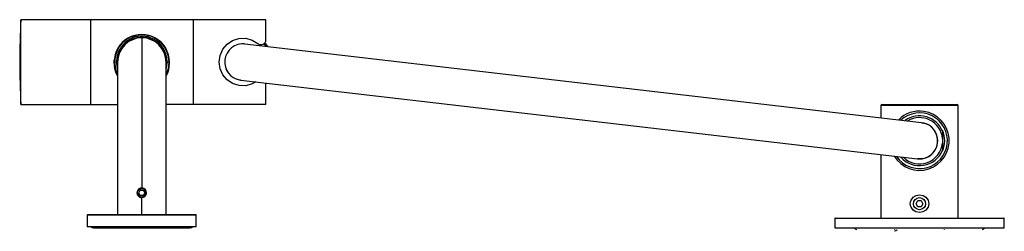
# Paper-space layout '_Bottom' of a CAD drawing. Units: millimetres. Extents: x -371 to 35, y -5 to 82.
import ezdxf

# ---------------------------------------------------------------- set-up
doc = ezdxf.new("R2010")
doc.units = ezdxf.units.MM

psp = doc.layouts.new('_Bottom')

# ---------------------------------------------------------------- linework, layer by layer
at = {"color": 7, "linetype": 'Continuous', "lineweight": 25}
for p, q in [((-370.88, 47), (-370.88, 82)), ((-269.8, 82), (-370.88, 82)), ((-342.2, 82), (-342.2, 47)), ((-299.8, 82), (-299.8, 47)), ((-269.8, 73.71), (-269.8, 82)), ((-321.6, 74.59), (-321, 74.65)), ((-321, 74.5), (-321, 12.28)), ((-269.86, 73.22), (-269.86, 73.25)), ((-278.44, 71.95), (-278.43, 71.95)), ((0.87, 39.45), (-278.43, 71.95)), ((-272.17, 71.87), (-271.58, 71.24)), ((-270.64, 72.07), (-269.84, 71.04)), ((-270.18, 72.53), (-270.16, 72.27)), ((-332.35, 63.97), (-332.35, 65.4)), ((-309.65, 65.03), (-309.65, 63.6)), ((-331.48, 64.5), (-332.25, 64.5)), ((-331, 62.96), (-331.15, 64.5)), ((-331, 64.5), (-331, 1.5)), ((-311, 1.5), (-311, 64.5)), ((-310.52, 64.5), (-309.75, 64.5)), ((-285.63, 60.48), (-285.53, 60.36)), ((-280.17, 57.05), (-280.21, 57.06)), ((-280.17, 57.05), (-0.87, 24.55)), ((-269.86, 55.75), (-269.86, 55.78)), ((-269.8, 55.29), (-269.86, 55.78)), ((-269.8, 47), (-269.8, 55.29)), ((-370.88, 47), (-331, 47)), ((-269.8, 47), (-311, 47)), ((-16, 46.5), (-16, 41.41)), ((16, 46.5), (-16, 46.5)), ((-15.5, 47), (15.5, 47)), ((16, 0), (16, 46.5)), ((9.5, 36.22), (9.5, 27.78)), ((-16, 26.31), (-16, 0)), ((-321, 12.28), (-320.12, 12.22)), ((-322.21, 10.5), (-321.61, 11.55)), ((-321.61, 9.45), (-322.21, 10.5)), ((-321.61, 11.55), (-320.39, 11.55)), ((-320.39, 9.45), (-321.61, 9.45)), ((-321, 1.5), (-321, 8.63)), ((-320.39, 11.55), (-319.79, 10.5)), ((-319.79, 10.5), (-320.39, 9.45)), ((-319.05, 10.06), (-319.33, 10.12)), ((-1.44, 6), (-0.72, 7.25)), ((-0.72, 4.75), (-1.44, 6)), ((-0.72, 7.25), (0.72, 7.25)), ((0.72, 4.75), (-0.72, 4.75)), ((0.72, 7.25), (1.44, 6)), ((1.44, 6), (0.72, 4.75)), ((-343.5, 1.3), (-343.5, -3.5)), ((-298.5, 1.3), (-343.5, 1.3)), ((-343.3, 1.5), (-298.7, 1.5)), ((-298.5, -3.5), (-298.5, 1.3)), ((-34.85, 0), (34.85, 0)), ((-298.5, -3.5), (-343.5, -3.5)), ((-341, -4), (-301, -4)), ((-35, -0.15), (-35, -4)), ((35, -0.15), (-35, -0.15)), ((-35, -4), (35, -4)), ((35, -4), (35, -0.15)), ((-10.3, -4.6), (-10.3, -4.8)), ((-9.4, -4.8), (-9.4, -4.95)), ((10.3, -4.8), (10.3, -4.6))]:
    psp.add_line(p, q, dxfattribs=at)
at = {"color": 7, "linetype": 'Continuous', "lineweight": 25, "flags": 128}
for points in [[(-310.52, 64.5), (-310.68, 66.36), (-310.88, 67.27), (-311.16, 68.16), (-311.6, 69.22), (-312.15, 70.22), (-312.81, 71.16), (-313.76, 72.24), (-314.84, 73.16), (-316.05, 73.95), (-318.54, 74.94), (-321.07, 75.25), (-323.68, 74.88), (-324.51, 74.61), (-325.31, 74.28), (-326.09, 73.87), (-327.68, 72.75), (-329.03, 71.37), (-329.71, 70.44), (-330.28, 69.45), (-330.75, 68.41), (-331.3, 66.48), (-331.48, 64.5)], [(-273.96, 56.33), (-275.38, 55.44), (-278.05, 54.69), (-280.87, 54.75), (-283.53, 55.58), (-285.79, 57.1), (-287.54, 59.17), (-288.67, 61.68), (-289.08, 64.47), (-288.69, 67.26), (-287.56, 69.8), (-285.81, 71.88), (-283.57, 73.4), (-280.91, 74.24), (-278.09, 74.31), (-275.4, 73.57), (-273.07, 72.12), (-273.07, 72.12)], [(-269.32, 70.98), (-270.18, 72.15), (-270.32, 72.31)], [(-270.25, 72.38), (-270.11, 72.21), (-269.14, 70.89)], [(-332.25, 64.5), (-331.73, 61.11), (-331, 59.35), (-331, 59.35)], [(-311, 61.48), (-310.71, 62.52), (-310.52, 64.5)], [(-286.26, 61.72), (-286.26, 61.7), (-285.63, 60.48)], [(-280.18, 57.05), (-280.2, 57.05), (-280.2, 57.05), (-280.19, 57.05), (-280.19, 57.05), (-280.19, 57.05), (-280.18, 57.05), (-280.18, 57.05), (-280.18, 57.05), (-280.18, 57.05), (-280.17, 57.05), (-280.17, 57.05), (-280.17, 57.05), (-280.17, 57.05), (-280.17, 57.05), (-280.17, 57.05)], [(0.87, 39.45), (2.45, 39.09), (3.42, 38.67)], [(1.42, 24.64), (-0.06, 24.5), (-0.87, 24.55)], [(-322.62, 10.13), (-322.74, 10.51), (-322.74, 10.9), (-322.61, 11.27), (-322.39, 11.6), (-322.1, 11.86), (-321.76, 12.07), (-321, 12.28)], [(-322.89, 10.07), (-322.91, 10.06), (-322.93, 10.06), (-322.94, 10.06), (-322.95, 10.06), (-322.94, 10.06), (-322.93, 10.06), (-322.91, 10.06), (-322.89, 10.07)], [(-319.05, 10.05), (-319, 10.5), (-319.03, 10.76)], [(-0.01, 2.3), (-1.45, 2.58), (-2.67, 3.37), (-3.51, 4.57), (-3.73, 5.27), (-3.81, 6), (-3.73, 6.74), (-3.51, 7.44), (-2.67, 8.64), (-1.44, 9.43), (0, 9.7), (1.45, 9.42), (2.67, 8.63), (3.51, 7.43), (3.73, 6.73), (3.81, 6), (3.73, 5.26), (3.51, 4.56), (2.67, 3.36), (1.44, 2.57), (-0.01, 2.3)], [(-9.38, -4.94), (-9.83, -5.17), (-10.29, -5.41)]]:
    psp.add_lwpolyline(points, dxfattribs=at)
at = {"color": 7, "linetype": 'Continuous', "lineweight": 25}
psp.add_circle((0, 6), 2.5, dxfattribs=at)
for centre, radius, start, end in [((-75.48, 64.5), 295.92, 176.6097, 183.3903), ((-321, 64.5), 11.4, 359.9979, 180.0021), ((-321, 64.5), 11.25, 0, 180), ((-321.03, 64.54), 10.12, 351.9958, 180.2452), ((-321, 64.5), 10, 0, 180), ((-271.8, 73.66), 2, 230.6332, 1.2661), ((-279.3, 64.5), 7.5, 83.3628, 263.3628), ((-279.3, 64.5), 7.5, 83.3628, 263.3628), ((-279.17, 66.4), 5.6, 82.4385, 98.1672), ((-322.49, 64.18), 9.92, 178.1561, 210.8687), ((-324.3, 63.27), 8.11, 186.4934, 214.2036), ((-321.72, 64.37), 9.75, 179.2124, 197.9901), ((-320.19, 64.34), 10.44, 331.6558, 0.9038), ((-319.53, 64.18), 9.93, 329.1498, 1.8212), ((-317.71, 63.28), 8.11, 325.8003, 353.4691), ((-279.34, 64.24), 7.24, 246.8038, 263.4518), ((-15.5, 46.5), 0.5, 90, 180), ((15.5, 46.5), 0.5, 360, 90), ((0.01, 32), 12.24, 211.1652, 81.6466), ((0, 32), 11.5, 214.6406, 132.3778), ((-0.06, 32.32), 11.94, 81.0826, 136.3624), ((0, 32), 10.28, 22.4517, 125.4428), ((0, 32), 9.55, 5.8656, 120.7081), ((0, 32), 7.5, 263.3621, 83.3635), ((0, 32), 7.5, 263.3629, 83.3627), ((0, 32), 10.4, 336.0398, 23.9602), ((0, 32), 9.55, 225.8614, 354.1344), ((0, 32), 10.28, 221.2852, 337.5483), ((-321, 10.52), 1.92, 62.6556, 179.6475), ((-320.99, 10.53), 1.69, 42.4514, 159.0873), ((-321.21, 10.55), 1.84, 37.278, 124.1104), ((-320.94, 10.55), 1.86, 17.8096, 83.8552), ((-320.53, 10.9), 1.38, 9.103, 72.5137), ((-321, 10.5), 2, 128.1813, 347.1402), ((-321.21, 10.55), 1.84, 210.2074, 296.9438), ((-321, 10.5), 1.65, 194.327, 232.3236), ((-321, 10.48), 1.64, 232.0311, 328.2659), ((-320.84, 10.12), 1.5, 218.4056, 263.6705), ((-321.01, 10.56), 1.93, 270.3419, 16.8441), ((-321.16, 10.54), 1.81, 295.7112, 346.9219), ((-320.99, 10.49), 1.7, 291.3333, 347.2808), ((-321.18, 10.53), 1.83, 347.4698, 38.3952), ((-315.98, 24.8), 15.06, 256.9034, 257.1488), ((-343.3, 1.3), 0.2, 90, 180), ((-298.7, 1.3), 0.2, 0, 90), ((-34.85, -0.15), 0.15, 90, 180), ((34.85, -0.15), 0.15, 360, 90), ((-341, -3), 1, 210, 270), ((-301, -3), 1, 270, 330), ((-26, -3.6), 1, 203.5782, 270), ((26, -3.6), 1, 270, 336.4218)]:
    psp.add_arc(centre, radius, start, end, dxfattribs=at)

doc.saveas('drawing.dxf')
